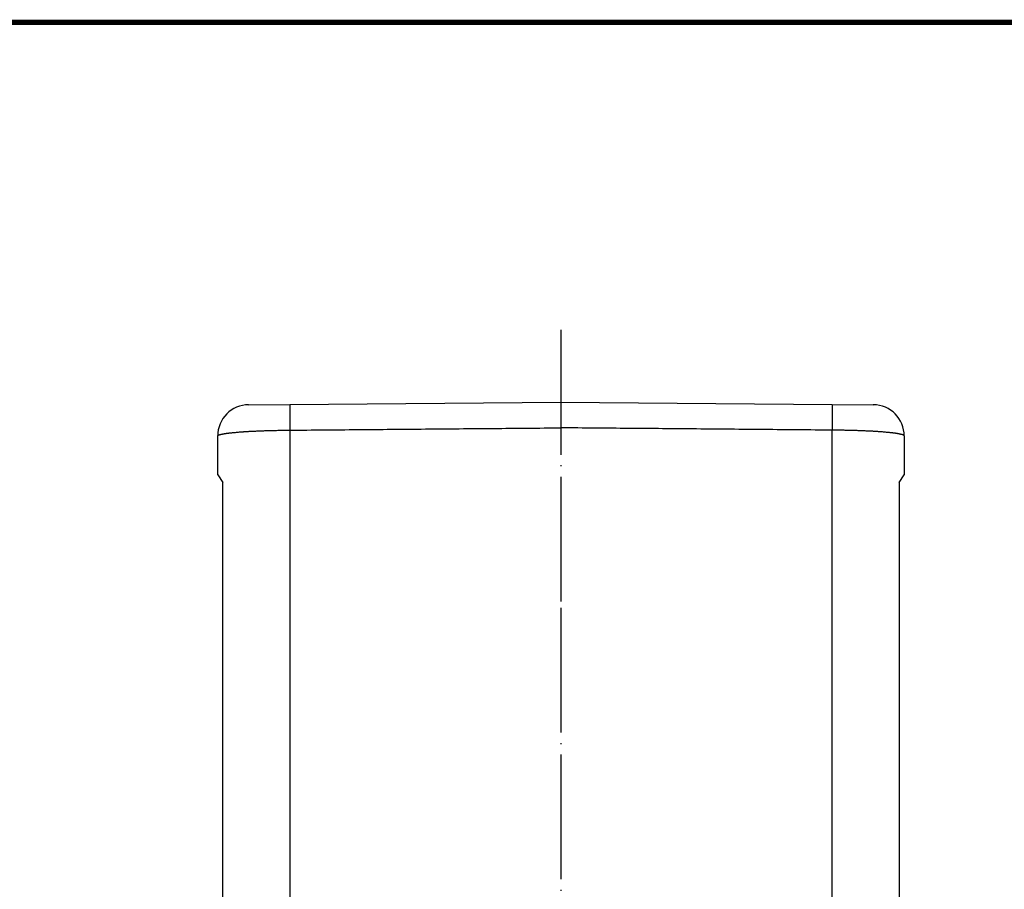
# Model space of a CAD drawing. Units: millimetres. Extents: x -285 to 270, y 13 to 414.
# Drawn here: x -191 to -96, y 290 to 374 of the extents above; entities that cross this region are included whole.
import ezdxf

# ---------------------------------------------------------------- set-up
doc = ezdxf.new("R2010")
doc.units = ezdxf.units.MM
doc.linetypes.add('DOT_CENTER', pattern=[14, 12, -1, 0, -1])
doc.layers.add('1', color=7, linetype='Continuous')
doc.layers.add('Skizziergeometrie_ISO_', color=7, linetype='Continuous')

# ---------------------------------------------------------------- blocks, each defined once
blk = doc.blocks.new('Ränder_Ilme_Rahmen_A4_quer', base_point=(-304.928, -6.489))
at = {"layer": 'Skizziergeometrie_ISO_', "color": 7, "linetype": 'Continuous', "const_width": 0.5}
blk.add_lwpolyline([(-284.928, 373.511), (269.072, 373.511)], dxfattribs=at)
blk = doc.blocks.new('TOP', base_point=(-304.928, -6.489))
blk.add_blockref('Ränder_Ilme_Rahmen_A4_quer', (-304.928, -6.489))

msp = doc.modelspace()

# ---------------------------------------------------------------- linework, layer by layer
at = {"color": 7, "linetype": 'Continuous'}
for p, q in [((-168.501, 336.747), (-164.536, 336.782)), ((-164.536, 336.782), (-138.469, 337.009)), ((-138.469, 337.009), (-112.403, 336.782)), ((-112.403, 336.782), (-108.438, 336.747)), ((-171.475, 330.009), (-171.475, 333.747)), ((-105.464, 333.747), (-105.464, 330.009)), ((-171.475, 330.009), (-170.975, 329.259)), ((-105.964, 329.259), (-105.464, 330.009)), ((-170.975, 275.771), (-170.975, 329.259)), ((-105.964, 329.259), (-105.964, 265.771))]:
    msp.add_line(p, q, dxfattribs=at)
at = {"color": 2, "linetype": 'Continuous'}
for p, q in [((-164.536, 334.303), (-164.536, 330.009)), ((-112.403, 330.009), (-112.403, 334.303)), ((-164.536, 330.009), (-164.536, 262.034)), ((-112.403, 262.034), (-112.403, 330.009))]:
    msp.add_line(p, q, dxfattribs=at)
at = {"color": 7, "linetype": 'Continuous'}
for centre, start, end in [((-168.475, 333.747), 90.5, 180), ((-108.464, 333.747), 0, 89.5)]:
    msp.add_arc(centre, 3, start, end, dxfattribs=at)
at = {"color": 2, "linetype": 'Continuous'}
for points, knots in [([(-164.536, 336.782), (-164.536, 336.782), (-164.536, 336.782), (-164.536, 336.782), (-164.536, 336.782), (-164.536, 336.782), (-164.536, 336.782), (-164.536, 336.782), (-164.536, 336.782), (-164.536, 336.781), (-164.536, 336.781), (-164.536, 336.781), (-164.536, 336.781), (-164.536, 336.781), (-164.536, 336.78), (-164.536, 336.78), (-164.536, 336.78), (-164.537, 336.779), (-164.537, 336.779), (-164.537, 336.778), (-164.537, 336.778), (-164.537, 336.777), (-164.537, 336.777), (-164.537, 336.776), (-164.537, 336.776), (-164.537, 336.775), (-164.537, 336.774), (-164.537, 336.773), (-164.537, 336.773), (-164.537, 336.772), (-164.537, 336.771), (-164.537, 336.77), (-164.538, 336.769), (-164.538, 336.768), (-164.538, 336.768), (-164.538, 336.767), (-164.538, 336.766), (-164.538, 336.765), (-164.538, 336.764), (-164.538, 336.762), (-164.538, 336.761), (-164.538, 336.76), (-164.538, 336.759), (-164.538, 336.758), (-164.538, 336.757), (-164.538, 336.755), (-164.538, 336.754), (-164.538, 336.753), (-164.538, 336.751), (-164.539, 336.75), (-164.539, 336.749), (-164.539, 336.747), (-164.539, 336.746), (-164.539, 336.744), (-164.539, 336.743), (-164.539, 336.741), (-164.539, 336.739), (-164.539, 336.738), (-164.539, 336.736), (-164.539, 336.734), (-164.539, 336.733), (-164.539, 336.731), (-164.539, 336.729), (-164.539, 336.727), (-164.539, 336.725), (-164.539, 336.723), (-164.54, 336.721), (-164.54, 336.719), (-164.54, 336.717), (-164.54, 336.715), (-164.54, 336.713), (-164.54, 336.711), (-164.54, 336.709), (-164.54, 336.707), (-164.54, 336.704), (-164.54, 336.702), (-164.54, 336.7), (-164.54, 336.698), (-164.54, 336.695), (-164.54, 336.693), (-164.54, 336.69), (-164.54, 336.688), (-164.54, 336.685), (-164.54, 336.683), (-164.54, 336.68), (-164.54, 336.678), (-164.541, 336.675), (-164.541, 336.672), (-164.541, 336.67), (-164.541, 336.667), (-164.541, 336.664), (-164.541, 336.661), (-164.541, 336.659), (-164.541, 336.656), (-164.541, 336.653), (-164.541, 336.65), (-164.541, 336.647), (-164.541, 336.644), (-164.541, 336.641), (-164.541, 336.638), (-164.541, 336.635), (-164.541, 336.632), (-164.541, 336.628), (-164.541, 336.625), (-164.541, 336.622), (-164.541, 336.619), (-164.541, 336.615), (-164.541, 336.612), (-164.541, 336.609), (-164.542, 336.605), (-164.542, 336.602), (-164.542, 336.598), (-164.542, 336.595), (-164.542, 336.591), (-164.542, 336.587), (-164.542, 336.584), (-164.542, 336.58), (-164.542, 336.576), (-164.542, 336.573), (-164.542, 336.569), (-164.542, 336.565), (-164.542, 336.561), (-164.542, 336.557), (-164.542, 336.554), (-164.542, 336.55), (-164.542, 336.546), (-164.542, 336.542), (-164.542, 336.538), (-164.542, 336.534), (-164.542, 336.529), (-164.542, 336.525), (-164.542, 336.521), (-164.542, 336.517), (-164.542, 336.513), (-164.542, 336.508), (-164.542, 336.504), (-164.542, 336.5), (-164.543, 336.495), (-164.543, 336.491), (-164.543, 336.486), (-164.543, 336.482), (-164.543, 336.477), (-164.543, 336.473), (-164.543, 336.468), (-164.543, 336.464), (-164.543, 336.459), (-164.543, 336.454), (-164.543, 336.45), (-164.543, 336.445), (-164.543, 336.44), (-164.543, 336.435), (-164.543, 336.43), (-164.543, 336.425), (-164.543, 336.42), (-164.543, 336.416), (-164.543, 336.411), (-164.543, 336.405), (-164.543, 336.4), (-164.543, 336.395), (-164.543, 336.39), (-164.543, 336.385), (-164.543, 336.379), (-164.543, 336.374), (-164.543, 336.369), (-164.543, 336.363), (-164.543, 336.357), (-164.543, 336.352), (-164.543, 336.346), (-164.543, 336.341), (-164.543, 336.335), (-164.543, 336.329), (-164.543, 336.323), (-164.543, 336.318), (-164.543, 336.312), (-164.543, 336.306), (-164.543, 336.3), (-164.543, 336.294), (-164.543, 336.288), (-164.543, 336.282), (-164.543, 336.276), (-164.543, 336.27), (-164.543, 336.264), (-164.543, 336.258), (-164.543, 336.252), (-164.543, 336.245), (-164.544, 336.239), (-164.544, 336.233), (-164.544, 336.227), (-164.544, 336.22), (-164.544, 336.214), (-164.544, 336.208), (-164.544, 336.201), (-164.544, 336.195), (-164.544, 336.188), (-164.544, 336.182), (-164.544, 336.175), (-164.544, 336.169), (-164.544, 336.162), (-164.544, 336.155), (-164.544, 336.149), (-164.544, 336.142), (-164.544, 336.135), (-164.544, 336.128), (-164.544, 336.121), (-164.544, 336.115), (-164.544, 336.108), (-164.544, 336.101), (-164.544, 336.094), (-164.544, 336.087), (-164.544, 336.08), (-164.544, 336.072), (-164.544, 336.065), (-164.544, 336.057), (-164.544, 336.049), (-164.544, 336.041), (-164.544, 336.033), (-164.544, 336.026), (-164.544, 336.018), (-164.544, 336.01), (-164.544, 336.002), (-164.544, 335.994), (-164.544, 335.986), (-164.544, 335.978), (-164.544, 335.97), (-164.544, 335.962), (-164.544, 335.953), (-164.544, 335.945), (-164.544, 335.937), (-164.544, 335.929), (-164.544, 335.92), (-164.544, 335.912), (-164.544, 335.904), (-164.543, 335.895), (-164.543, 335.887), (-164.543, 335.878), (-164.543, 335.87), (-164.543, 335.861), (-164.543, 335.853), (-164.543, 335.844), (-164.543, 335.836), (-164.543, 335.827), (-164.543, 335.818), (-164.543, 335.81), (-164.543, 335.801), (-164.543, 335.792), (-164.543, 335.783), (-164.543, 335.775), (-164.543, 335.766), (-164.543, 335.757), (-164.543, 335.748), (-164.543, 335.739), (-164.543, 335.73), (-164.543, 335.721), (-164.543, 335.712), (-164.543, 335.703), (-164.543, 335.694), (-164.543, 335.684), (-164.543, 335.673), (-164.543, 335.663), (-164.543, 335.652), (-164.543, 335.642), (-164.543, 335.631), (-164.543, 335.62), (-164.543, 335.61), (-164.543, 335.599), (-164.543, 335.588), (-164.543, 335.577), (-164.543, 335.567), (-164.543, 335.556), (-164.543, 335.545), (-164.543, 335.534), (-164.543, 335.523), (-164.543, 335.512), (-164.542, 335.501), (-164.542, 335.49), (-164.542, 335.479), (-164.542, 335.468), (-164.542, 335.457), (-164.542, 335.446), (-164.542, 335.435), (-164.542, 335.424), (-164.542, 335.412), (-164.542, 335.401), (-164.542, 335.39), (-164.542, 335.379), (-164.542, 335.367), (-164.542, 335.356), (-164.542, 335.345), (-164.542, 335.333), (-164.542, 335.322), (-164.542, 335.311), (-164.542, 335.299), (-164.542, 335.288), (-164.542, 335.276), (-164.542, 335.265), (-164.541, 335.252), (-164.541, 335.238), (-164.541, 335.222), (-164.541, 335.207), (-164.541, 335.192), (-164.541, 335.176), (-164.541, 335.161), (-164.541, 335.145), (-164.541, 335.129), (-164.541, 335.114), (-164.541, 335.098), (-164.541, 335.083), (-164.541, 335.067), (-164.54, 335.051), (-164.54, 335.035), (-164.54, 335.02), (-164.54, 335.004), (-164.54, 334.988), (-164.54, 334.972), (-164.54, 334.956), (-164.54, 334.941), (-164.54, 334.925), (-164.54, 334.909), (-164.54, 334.893), (-164.539, 334.877), (-164.539, 334.861), (-164.539, 334.845), (-164.539, 334.829), (-164.539, 334.813), (-164.539, 334.797), (-164.539, 334.78), (-164.539, 334.76), (-164.539, 334.738), (-164.538, 334.716), (-164.538, 334.694), (-164.538, 334.672), (-164.538, 334.651), (-164.538, 334.629), (-164.538, 334.607), (-164.538, 334.585), (-164.537, 334.563), (-164.537, 334.542), (-164.537, 334.52), (-164.537, 334.498), (-164.537, 334.476), (-164.537, 334.455), (-164.537, 334.433), (-164.536, 334.411), (-164.536, 334.382), (-164.536, 334.346), (-164.536, 334.317), (-164.536, 334.303)], [0, 0, 0, 0, 0.000059, 0.000118, 0.000155, 0.000191, 0.000234, 0.000278, 0.000388, 0.000498, 0.000643, 0.000788, 0.001037, 0.001287, 0.001603, 0.00192, 0.002304, 0.002689, 0.003142, 0.003595, 0.004119, 0.004642, 0.005235, 0.005829, 0.006493, 0.007158, 0.007893, 0.008629, 0.009437, 0.010245, 0.011055, 0.011865, 0.012737, 0.013609, 0.014543, 0.015478, 0.016475, 0.017472, 0.018532, 0.019592, 0.020716, 0.021839, 0.023027, 0.024214, 0.025465, 0.026716, 0.028032, 0.029347, 0.030727, 0.032107, 0.033551, 0.034996, 0.036506, 0.038016, 0.039591, 0.041166, 0.042806, 0.044446, 0.046151, 0.047857, 0.04963, 0.051402, 0.053241, 0.05508, 0.056986, 0.058891, 0.060864, 0.062836, 0.064875, 0.066915, 0.069021, 0.071128, 0.073302, 0.075475, 0.077717, 0.079958, 0.082266, 0.084575, 0.086952, 0.089328, 0.091772, 0.094216, 0.096728, 0.09924, 0.10182, 0.104401, 0.107049, 0.109697, 0.112414, 0.115131, 0.117916, 0.120701, 0.123555, 0.126409, 0.129331, 0.132254, 0.135245, 0.138237, 0.141297, 0.144357, 0.147487, 0.150617, 0.153816, 0.157015, 0.160283, 0.163551, 0.166889, 0.170227, 0.173632, 0.177036, 0.180511, 0.183985, 0.187529, 0.191072, 0.194686, 0.198299, 0.201981, 0.205664, 0.209416, 0.213168, 0.216988, 0.220809, 0.224699, 0.228589, 0.232548, 0.236506, 0.240534, 0.244561, 0.248657, 0.252754, 0.256918, 0.261083, 0.265316, 0.269549, 0.27385, 0.278152, 0.282521, 0.286891, 0.291328, 0.295766, 0.300271, 0.304777, 0.30935, 0.313923, 0.318564, 0.323205, 0.327914, 0.332623, 0.337399, 0.342175, 0.347019, 0.351862, 0.356773, 0.361684, 0.366661, 0.371639, 0.376684, 0.381729, 0.386841, 0.391953, 0.397337, 0.40272, 0.408176, 0.413632, 0.419159, 0.424685, 0.430283, 0.435881, 0.441549, 0.447218, 0.452956, 0.458695, 0.464503, 0.470311, 0.476188, 0.482065, 0.488011, 0.493958, 0.499972, 0.505986, 0.512069, 0.518151, 0.524301, 0.530451, 0.536668, 0.542885, 0.549169, 0.555453, 0.561803, 0.568153, 0.574568, 0.580984, 0.587465, 0.593946, 0.600493, 0.607039, 0.613649, 0.62026, 0.626935, 0.63361, 0.640348, 0.647087, 0.653888, 0.66069, 0.667555, 0.674419, 0.681346, 0.688273, 0.695262, 0.702251, 0.709915, 0.717578, 0.725314, 0.733049, 0.740855, 0.748661, 0.756537, 0.764413, 0.772358, 0.780303, 0.788317, 0.79633, 0.804411, 0.812492, 0.820639, 0.828786, 0.836999, 0.845212, 0.85349, 0.861768, 0.87011, 0.878452, 0.886857, 0.895263, 0.90373, 0.912197, 0.920726, 0.929255, 0.937844, 0.946434, 0.955083, 0.963732, 0.97244, 0.981148, 0.989915, 0.998681, 1.007504, 1.016327, 1.025207, 1.034087, 1.043022, 1.051957, 1.060947, 1.069936, 1.07898, 1.088023, 1.098487, 1.10895, 1.119482, 1.130013, 1.140611, 1.151209, 1.161872, 1.172535, 1.183261, 1.193988, 1.204776, 1.215564, 1.226413, 1.237262, 1.248169, 1.259077, 1.270041, 1.281006, 1.292027, 1.303047, 1.314122, 1.325196, 1.336324, 1.347451, 1.358629, 1.369808, 1.381036, 1.392264, 1.40354, 1.414816, 1.426138, 1.437461, 1.448828, 1.460196, 1.471606, 1.483017, 1.49447, 1.505923, 1.517416, 1.528909, 1.544293, 1.559676, 1.575125, 1.590574, 1.606083, 1.621593, 1.63716, 1.652727, 1.668347, 1.683968, 1.699639, 1.71531, 1.731027, 1.746745, 1.762505, 1.778266, 1.794065, 1.809865, 1.8257, 1.841536, 1.857403, 1.873271, 1.889167, 1.905062, 1.920983, 1.936904, 1.952846, 1.968787, 1.984747, 2.000706, 2.022493, 2.044281, 2.066085, 2.08789, 2.109704, 2.131517, 2.153333, 2.175148, 2.196957, 2.218767, 2.240562, 2.262357, 2.28413, 2.305903, 2.327646, 2.349389, 2.371094, 2.3928, 2.436066, 2.479333, 2.479333, 2.479333, 2.479333]), ([(-112.403, 336.782), (-112.403, 336.782), (-112.403, 336.782), (-112.403, 336.782), (-112.403, 336.782), (-112.403, 336.782), (-112.402, 336.782), (-112.402, 336.782), (-112.402, 336.782), (-112.402, 336.781), (-112.402, 336.781), (-112.402, 336.781), (-112.402, 336.781), (-112.402, 336.781), (-112.402, 336.78), (-112.402, 336.78), (-112.402, 336.78), (-112.402, 336.779), (-112.402, 336.779), (-112.402, 336.778), (-112.402, 336.778), (-112.402, 336.777), (-112.401, 336.777), (-112.401, 336.776), (-112.401, 336.776), (-112.401, 336.775), (-112.401, 336.774), (-112.401, 336.773), (-112.401, 336.773), (-112.401, 336.772), (-112.401, 336.771), (-112.401, 336.77), (-112.401, 336.769), (-112.401, 336.768), (-112.401, 336.768), (-112.401, 336.767), (-112.401, 336.766), (-112.4, 336.765), (-112.4, 336.764), (-112.4, 336.762), (-112.4, 336.761), (-112.4, 336.76), (-112.4, 336.759), (-112.4, 336.758), (-112.4, 336.757), (-112.4, 336.755), (-112.4, 336.754), (-112.4, 336.753), (-112.4, 336.751), (-112.4, 336.75), (-112.4, 336.749), (-112.4, 336.747), (-112.4, 336.746), (-112.4, 336.744), (-112.399, 336.743), (-112.399, 336.741), (-112.399, 336.739), (-112.399, 336.738), (-112.399, 336.736), (-112.399, 336.734), (-112.399, 336.733), (-112.399, 336.731), (-112.399, 336.729), (-112.399, 336.727), (-112.399, 336.725), (-112.399, 336.723), (-112.399, 336.721), (-112.399, 336.719), (-112.399, 336.717), (-112.399, 336.715), (-112.399, 336.713), (-112.399, 336.711), (-112.399, 336.709), (-112.398, 336.707), (-112.398, 336.704), (-112.398, 336.702), (-112.398, 336.7), (-112.398, 336.698), (-112.398, 336.695), (-112.398, 336.693), (-112.398, 336.69), (-112.398, 336.688), (-112.398, 336.685), (-112.398, 336.683), (-112.398, 336.68), (-112.398, 336.678), (-112.398, 336.675), (-112.398, 336.672), (-112.398, 336.67), (-112.398, 336.667), (-112.398, 336.664), (-112.398, 336.661), (-112.398, 336.659), (-112.397, 336.656), (-112.397, 336.653), (-112.397, 336.65), (-112.397, 336.647), (-112.397, 336.644), (-112.397, 336.641), (-112.397, 336.638), (-112.397, 336.635), (-112.397, 336.632), (-112.397, 336.628), (-112.397, 336.625), (-112.397, 336.622), (-112.397, 336.619), (-112.397, 336.615), (-112.397, 336.612), (-112.397, 336.609), (-112.397, 336.605), (-112.397, 336.602), (-112.397, 336.598), (-112.397, 336.595), (-112.397, 336.591), (-112.397, 336.587), (-112.397, 336.584), (-112.397, 336.58), (-112.396, 336.576), (-112.396, 336.573), (-112.396, 336.569), (-112.396, 336.565), (-112.396, 336.561), (-112.396, 336.557), (-112.396, 336.554), (-112.396, 336.55), (-112.396, 336.546), (-112.396, 336.542), (-112.396, 336.538), (-112.396, 336.534), (-112.396, 336.529), (-112.396, 336.525), (-112.396, 336.521), (-112.396, 336.517), (-112.396, 336.513), (-112.396, 336.508), (-112.396, 336.504), (-112.396, 336.5), (-112.396, 336.495), (-112.396, 336.491), (-112.396, 336.486), (-112.396, 336.482), (-112.396, 336.477), (-112.396, 336.473), (-112.396, 336.468), (-112.396, 336.464), (-112.396, 336.459), (-112.396, 336.454), (-112.396, 336.45), (-112.396, 336.445), (-112.395, 336.44), (-112.395, 336.435), (-112.395, 336.43), (-112.395, 336.425), (-112.395, 336.42), (-112.395, 336.416), (-112.395, 336.411), (-112.395, 336.405), (-112.395, 336.4), (-112.395, 336.395), (-112.395, 336.39), (-112.395, 336.385), (-112.395, 336.379), (-112.395, 336.374), (-112.395, 336.369), (-112.395, 336.363), (-112.395, 336.357), (-112.395, 336.352), (-112.395, 336.346), (-112.395, 336.341), (-112.395, 336.335), (-112.395, 336.329), (-112.395, 336.323), (-112.395, 336.318), (-112.395, 336.312), (-112.395, 336.306), (-112.395, 336.3), (-112.395, 336.294), (-112.395, 336.288), (-112.395, 336.282), (-112.395, 336.276), (-112.395, 336.27), (-112.395, 336.264), (-112.395, 336.258), (-112.395, 336.252), (-112.395, 336.245), (-112.395, 336.239), (-112.395, 336.233), (-112.395, 336.227), (-112.395, 336.22), (-112.395, 336.214), (-112.395, 336.208), (-112.395, 336.201), (-112.395, 336.195), (-112.395, 336.188), (-112.395, 336.182), (-112.395, 336.175), (-112.395, 336.169), (-112.395, 336.162), (-112.395, 336.155), (-112.395, 336.149), (-112.395, 336.142), (-112.395, 336.135), (-112.395, 336.128), (-112.395, 336.121), (-112.395, 336.115), (-112.395, 336.108), (-112.395, 336.101), (-112.395, 336.094), (-112.395, 336.087), (-112.395, 336.08), (-112.395, 336.072), (-112.395, 336.065), (-112.395, 336.057), (-112.395, 336.049), (-112.395, 336.041), (-112.395, 336.033), (-112.395, 336.026), (-112.395, 336.018), (-112.395, 336.01), (-112.395, 336.002), (-112.395, 335.994), (-112.395, 335.986), (-112.395, 335.978), (-112.395, 335.97), (-112.395, 335.962), (-112.395, 335.953), (-112.395, 335.945), (-112.395, 335.937), (-112.395, 335.929), (-112.395, 335.92), (-112.395, 335.912), (-112.395, 335.904), (-112.395, 335.895), (-112.395, 335.887), (-112.395, 335.878), (-112.395, 335.87), (-112.395, 335.861), (-112.395, 335.853), (-112.395, 335.844), (-112.395, 335.836), (-112.395, 335.827), (-112.395, 335.818), (-112.395, 335.81), (-112.395, 335.801), (-112.395, 335.792), (-112.395, 335.783), (-112.395, 335.775), (-112.395, 335.766), (-112.395, 335.757), (-112.395, 335.748), (-112.395, 335.739), (-112.395, 335.73), (-112.395, 335.721), (-112.395, 335.712), (-112.395, 335.703), (-112.395, 335.694), (-112.395, 335.684), (-112.395, 335.673), (-112.395, 335.663), (-112.395, 335.652), (-112.395, 335.642), (-112.395, 335.631), (-112.395, 335.62), (-112.395, 335.61), (-112.396, 335.599), (-112.396, 335.588), (-112.396, 335.577), (-112.396, 335.567), (-112.396, 335.556), (-112.396, 335.545), (-112.396, 335.534), (-112.396, 335.523), (-112.396, 335.512), (-112.396, 335.501), (-112.396, 335.49), (-112.396, 335.479), (-112.396, 335.468), (-112.396, 335.457), (-112.396, 335.446), (-112.396, 335.435), (-112.396, 335.424), (-112.396, 335.412), (-112.396, 335.401), (-112.396, 335.39), (-112.396, 335.379), (-112.396, 335.367), (-112.396, 335.356), (-112.396, 335.345), (-112.397, 335.333), (-112.397, 335.322), (-112.397, 335.311), (-112.397, 335.299), (-112.397, 335.288), (-112.397, 335.276), (-112.397, 335.265), (-112.397, 335.252), (-112.397, 335.238), (-112.397, 335.222), (-112.397, 335.207), (-112.397, 335.192), (-112.397, 335.176), (-112.397, 335.161), (-112.397, 335.145), (-112.397, 335.129), (-112.398, 335.114), (-112.398, 335.098), (-112.398, 335.083), (-112.398, 335.067), (-112.398, 335.051), (-112.398, 335.035), (-112.398, 335.02), (-112.398, 335.004), (-112.398, 334.988), (-112.398, 334.972), (-112.398, 334.956), (-112.398, 334.941), (-112.399, 334.925), (-112.399, 334.909), (-112.399, 334.893), (-112.399, 334.877), (-112.399, 334.861), (-112.399, 334.845), (-112.399, 334.829), (-112.399, 334.813), (-112.399, 334.797), (-112.399, 334.78), (-112.4, 334.76), (-112.4, 334.738), (-112.4, 334.716), (-112.4, 334.694), (-112.4, 334.672), (-112.4, 334.651), (-112.4, 334.629), (-112.401, 334.607), (-112.401, 334.585), (-112.401, 334.563), (-112.401, 334.542), (-112.401, 334.52), (-112.401, 334.498), (-112.401, 334.476), (-112.402, 334.455), (-112.402, 334.433), (-112.402, 334.411), (-112.402, 334.382), (-112.402, 334.346), (-112.403, 334.317), (-112.403, 334.303)], [0, 0, 0, 0, 0.000059, 0.000118, 0.000155, 0.000191, 0.000234, 0.000278, 0.000388, 0.000498, 0.000643, 0.000788, 0.001037, 0.001287, 0.001603, 0.00192, 0.002304, 0.002689, 0.003142, 0.003595, 0.004119, 0.004642, 0.005235, 0.005829, 0.006493, 0.007158, 0.007893, 0.008629, 0.009437, 0.010245, 0.011055, 0.011865, 0.012737, 0.013609, 0.014543, 0.015478, 0.016475, 0.017472, 0.018532, 0.019592, 0.020716, 0.021839, 0.023027, 0.024214, 0.025465, 0.026716, 0.028032, 0.029347, 0.030727, 0.032107, 0.033551, 0.034996, 0.036506, 0.038016, 0.039591, 0.041166, 0.042806, 0.044446, 0.046151, 0.047857, 0.04963, 0.051402, 0.053241, 0.05508, 0.056986, 0.058891, 0.060864, 0.062836, 0.064875, 0.066915, 0.069021, 0.071128, 0.073302, 0.075475, 0.077717, 0.079958, 0.082266, 0.084575, 0.086952, 0.089328, 0.091772, 0.094216, 0.096728, 0.09924, 0.10182, 0.104401, 0.107049, 0.109697, 0.112414, 0.115131, 0.117916, 0.120701, 0.123555, 0.126409, 0.129331, 0.132254, 0.135245, 0.138237, 0.141297, 0.144357, 0.147487, 0.150617, 0.153816, 0.157015, 0.160283, 0.163551, 0.166889, 0.170227, 0.173632, 0.177036, 0.180511, 0.183985, 0.187529, 0.191072, 0.194686, 0.198299, 0.201981, 0.205664, 0.209416, 0.213168, 0.216988, 0.220809, 0.224699, 0.228589, 0.232548, 0.236506, 0.240534, 0.244561, 0.248657, 0.252754, 0.256918, 0.261083, 0.265316, 0.269549, 0.27385, 0.278152, 0.282521, 0.286891, 0.291328, 0.295766, 0.300271, 0.304777, 0.30935, 0.313923, 0.318564, 0.323205, 0.327914, 0.332623, 0.337399, 0.342175, 0.347019, 0.351862, 0.356773, 0.361684, 0.366661, 0.371639, 0.376684, 0.381729, 0.386841, 0.391953, 0.397337, 0.40272, 0.408176, 0.413632, 0.419159, 0.424685, 0.430283, 0.435881, 0.441549, 0.447218, 0.452956, 0.458695, 0.464503, 0.470311, 0.476188, 0.482065, 0.488011, 0.493958, 0.499972, 0.505986, 0.512069, 0.518151, 0.524301, 0.530451, 0.536668, 0.542885, 0.549169, 0.555453, 0.561803, 0.568153, 0.574568, 0.580984, 0.587465, 0.593946, 0.600493, 0.607039, 0.613649, 0.62026, 0.626935, 0.63361, 0.640348, 0.647087, 0.653888, 0.66069, 0.667555, 0.674419, 0.681346, 0.688273, 0.695262, 0.702251, 0.709915, 0.717578, 0.725314, 0.733049, 0.740855, 0.748661, 0.756537, 0.764413, 0.772358, 0.780303, 0.788317, 0.79633, 0.804411, 0.812492, 0.820639, 0.828786, 0.836999, 0.845212, 0.85349, 0.861768, 0.87011, 0.878452, 0.886857, 0.895263, 0.90373, 0.912197, 0.920726, 0.929255, 0.937844, 0.946434, 0.955083, 0.963732, 0.97244, 0.981148, 0.989915, 0.998681, 1.007504, 1.016327, 1.025207, 1.034087, 1.043022, 1.051957, 1.060947, 1.069936, 1.07898, 1.088023, 1.098487, 1.10895, 1.119482, 1.130013, 1.140611, 1.151209, 1.161872, 1.172535, 1.183261, 1.193988, 1.204776, 1.215564, 1.226413, 1.237262, 1.248169, 1.259077, 1.270041, 1.281006, 1.292027, 1.303047, 1.314122, 1.325196, 1.336324, 1.347451, 1.358629, 1.369808, 1.381036, 1.392264, 1.40354, 1.414816, 1.426138, 1.437461, 1.448828, 1.460196, 1.471606, 1.483017, 1.49447, 1.505923, 1.517416, 1.528909, 1.544293, 1.559676, 1.575125, 1.590574, 1.606083, 1.621593, 1.63716, 1.652727, 1.668347, 1.683968, 1.699639, 1.71531, 1.731027, 1.746745, 1.762505, 1.778266, 1.794065, 1.809865, 1.8257, 1.841536, 1.857403, 1.873271, 1.889167, 1.905062, 1.920983, 1.936904, 1.952846, 1.968787, 1.984747, 2.000706, 2.022493, 2.044281, 2.066085, 2.08789, 2.109704, 2.131517, 2.153333, 2.175148, 2.196957, 2.218767, 2.240562, 2.262357, 2.28413, 2.305903, 2.327646, 2.349389, 2.371094, 2.3928, 2.436066, 2.479333, 2.479333, 2.479333, 2.479333]), ([(-171.475, 333.747), (-171.472, 333.758), (-171.466, 333.779), (-171.439, 333.8), (-171.413, 333.818), (-171.38, 333.834), (-171.343, 333.849), (-171.298, 333.865), (-171.249, 333.88), (-171.191, 333.896), (-171.129, 333.911), (-171.058, 333.927), (-170.984, 333.942), (-170.901, 333.957), (-170.815, 333.972), (-170.738, 333.984), (-170.674, 333.993), (-170.623, 334.001), (-170.572, 334.008), (-170.518, 334.015), (-170.463, 334.022), (-170.407, 334.029), (-170.349, 334.036), (-170.255, 334.047), (-170.125, 334.062), (-169.952, 334.079), (-169.774, 334.096), (-169.584, 334.113), (-169.389, 334.129), (-169.228, 334.141), (-169.108, 334.15), (-169.028, 334.155), (-168.947, 334.161), (-168.864, 334.166), (-168.781, 334.171), (-168.697, 334.177), (-168.612, 334.182), (-168.496, 334.189), (-168.349, 334.197), (-168.17, 334.206), (-167.988, 334.215), (-167.802, 334.224), (-167.614, 334.232), (-167.422, 334.24), (-167.228, 334.248), (-167.031, 334.255), (-166.832, 334.261), (-166.63, 334.267), (-166.427, 334.273), (-166.221, 334.278), (-166.015, 334.283), (-165.806, 334.287), (-165.596, 334.291), (-165.435, 334.293), (-165.323, 334.295), (-165.26, 334.296), (-165.197, 334.297), (-165.13, 334.298), (-165.059, 334.298), (-164.984, 334.299), (-164.91, 334.3), (-164.81, 334.301), (-164.685, 334.302), (-164.586, 334.303), (-164.536, 334.303)], [0, 0, 0, 0, 0.032215, 0.064802, 0.097083, 0.129154, 0.172907, 0.216738, 0.272601, 0.328435, 0.396398, 0.464371, 0.544397, 0.624421, 0.71629, 0.808161, 0.85849, 0.908818, 0.961993, 1.015168, 1.071162, 1.127155, 1.185939, 1.244724, 1.412063, 1.579404, 1.764376, 1.949348, 2.151122, 2.352896, 2.432662, 2.512428, 2.594286, 2.676143, 2.760034, 2.843925, 2.929788, 3.015651, 3.193009, 3.370367, 3.554601, 3.738835, 3.929091, 4.119348, 4.315099, 4.510849, 4.711446, 4.912044, 5.11667, 5.321297, 5.52923, 5.737163, 5.947583, 6.158004, 6.220997, 6.28399, 6.347102, 6.410213, 6.484842, 6.559471, 6.634212, 6.708953, 6.858656, 7.008358, 7.008358, 7.008358, 7.008358]), ([(-105.464, 333.747), (-105.467, 333.758), (-105.472, 333.779), (-105.499, 333.8), (-105.526, 333.818), (-105.558, 333.834), (-105.595, 333.849), (-105.64, 333.865), (-105.69, 333.88), (-105.748, 333.896), (-105.81, 333.911), (-105.88, 333.927), (-105.954, 333.942), (-106.037, 333.957), (-106.124, 333.972), (-106.201, 333.984), (-106.264, 333.993), (-106.315, 334.001), (-106.367, 334.008), (-106.42, 334.015), (-106.475, 334.022), (-106.531, 334.029), (-106.589, 334.036), (-106.683, 334.047), (-106.814, 334.062), (-106.986, 334.079), (-107.164, 334.096), (-107.354, 334.113), (-107.55, 334.129), (-107.71, 334.141), (-107.83, 334.15), (-107.911, 334.155), (-107.992, 334.161), (-108.074, 334.166), (-108.157, 334.171), (-108.241, 334.177), (-108.326, 334.182), (-108.443, 334.189), (-108.589, 334.197), (-108.769, 334.206), (-108.95, 334.215), (-109.136, 334.224), (-109.324, 334.232), (-109.516, 334.24), (-109.71, 334.248), (-109.907, 334.255), (-110.106, 334.261), (-110.308, 334.267), (-110.511, 334.273), (-110.717, 334.278), (-110.924, 334.283), (-111.132, 334.287), (-111.342, 334.291), (-111.503, 334.293), (-111.615, 334.295), (-111.678, 334.296), (-111.741, 334.297), (-111.808, 334.298), (-111.879, 334.298), (-111.954, 334.299), (-112.029, 334.3), (-112.128, 334.301), (-112.253, 334.302), (-112.353, 334.303), (-112.403, 334.303)], [0, 0, 0, 0, 0.032215, 0.064802, 0.097083, 0.129154, 0.172907, 0.216738, 0.272601, 0.328435, 0.396398, 0.464371, 0.544397, 0.624421, 0.71629, 0.808161, 0.85849, 0.908818, 0.961993, 1.015168, 1.071162, 1.127155, 1.185939, 1.244724, 1.412063, 1.579404, 1.764376, 1.949348, 2.151122, 2.352896, 2.432662, 2.512428, 2.594286, 2.676143, 2.760034, 2.843925, 2.929788, 3.015651, 3.193009, 3.370367, 3.554601, 3.738835, 3.929091, 4.119348, 4.315099, 4.510849, 4.711446, 4.912044, 5.11667, 5.321297, 5.52923, 5.737163, 5.947583, 6.158004, 6.220997, 6.28399, 6.347102, 6.410213, 6.484842, 6.559471, 6.634212, 6.708953, 6.858656, 7.008358, 7.008358, 7.008358, 7.008358])]:
    msp.add_open_spline(points, degree=3, knots=knots, dxfattribs=at)
for points in [[(-164.536, 334.303), (-162.363, 334.322), (-158.019, 334.36), (-151.502, 334.417), (-144.986, 334.473), (-140.641, 334.511), (-138.469, 334.53)], [(-112.403, 334.303), (-114.575, 334.322), (-118.919, 334.36), (-125.436, 334.417), (-131.953, 334.473), (-136.297, 334.511), (-138.469, 334.53)]]:
    msp.add_open_spline(points, degree=3, dxfattribs=at)
at = {"layer": '1', "color": 2, "linetype": 'DOT_CENTER'}
for p, q in [((-138.469, 343.933), (-138.469, 317.23)), ((-138.469, 317.23), (-138.469, 278.626))]:
    msp.add_line(p, q, dxfattribs=at)

# ---------------------------------------------------------------- block references
msp.add_blockref('TOP', (-304.928, -6.489))

doc.saveas('drawing.dxf')
